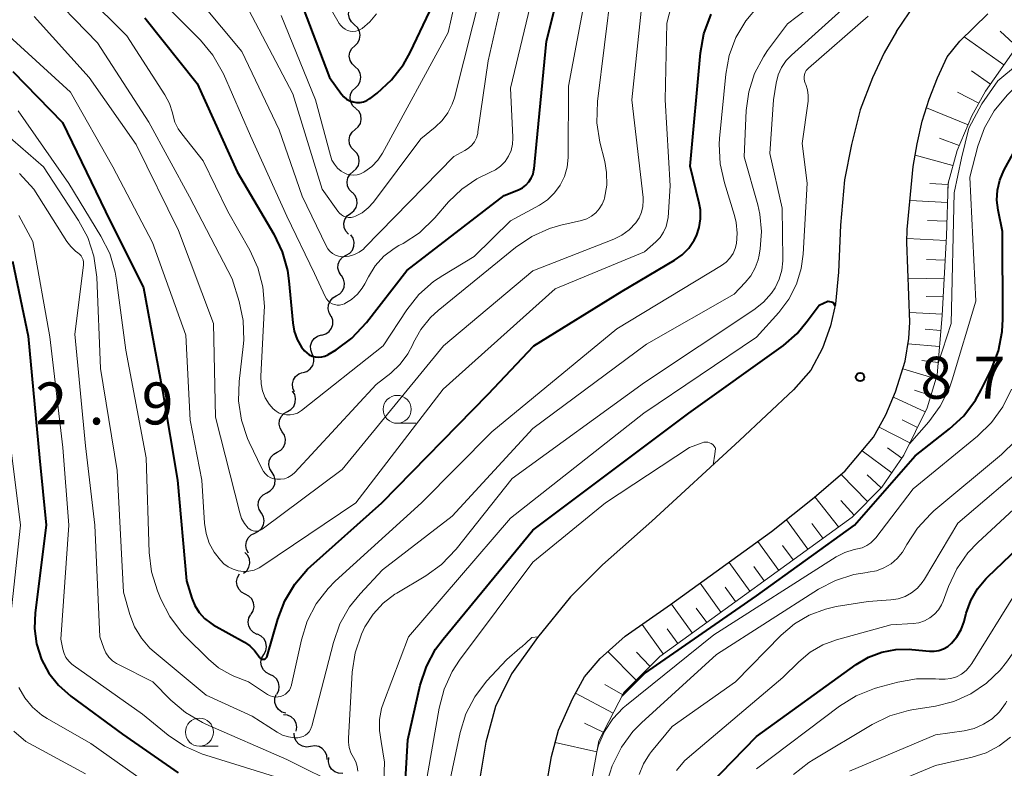
# Model space of a CAD drawing. Units: metres. Extents: x -66537 to -66000, y 16040 to 16500.
# Drawn here: x -66181 to -66093, y 16329 to 16396 of the extents above; entities that cross this region are included whole.
import ezdxf

# ---------------------------------------------------------------- set-up
doc = ezdxf.new("R2010")
doc.units = ezdxf.units.M
for name, color, linetype, lineweight in [('210100_道路縁(街区線)', 7, 'Continuous', 30), ('510200_細流', 7, 'Continuous', 30), ('610111_人工斜面(上)', 7, 'Continuous', 30), ('610199_人工斜面(ヒゲ)', 7, 'Continuous', 30), ('633100_広葉樹林', 7, 'Continuous', 13), ('710100_等高線(計曲線)', 7, 'Continuous', 40), ('710200_等高線(主曲線)', 7, 'Continuous', 13), ('731200_図化機測定による標高点', 7, 'Continuous', 40)]:
    doc.layers.add(name, color=color, linetype=linetype, lineweight=lineweight)
doc.styles.add('Style-WORKING', font='MS Gothic.ttf')

msp = doc.modelspace()

# ---------------------------------------------------------------- linework, layer by layer
at = {"layer": '210100_道路縁(街区線)', "linetype": 'Continuous', "lineweight": 30, "flags": 128}
for points in [[(-66102.49, 16395.11), (-66100.79, 16397.6)], [(-66097.96, 16392.84), (-66096.83, 16394.23), (-66094.31, 16396.68)], [(-66102.49, 16395.11), (-66103.57, 16393.2), (-66104.61, 16390.97), (-66105.72, 16388.09), (-66106.51, 16385), (-66107.13, 16381.84), (-66107.5, 16377.78), (-66107.65, 16373.59), (-66107.93, 16370.78), (-66108.39, 16368.8), (-66109.1, 16366.8), (-66110.13, 16364.83), (-66111.68, 16363.09), (-66116.51, 16358.56), (-66124.36, 16351.34), (-66128.75, 16347.45), (-66131.61, 16344.58), (-66134.56, 16340.95), (-66136.91, 16337.71), (-66137.83, 16335.83), (-66138.34, 16334.78), (-66139.18, 16331.61), (-66139.77, 16328.22)], [(-66133.83, 16327.41), (-66133.32, 16330.32), (-66132.69, 16332.67), (-66131.46, 16335.48), (-66130.36, 16337.43), (-66128.98, 16339.09), (-66126.75, 16341.06), (-66122.67, 16343.89), (-66113.65, 16350.42), (-66109.84, 16353.46), (-66107.06, 16355.85), (-66104.53, 16358.86), (-66103.44, 16360.84), (-66102.56, 16362.9), (-66101.71, 16365.65), (-66101.39, 16367.66), (-66101.3, 16369.14), (-66101.55, 16376.26), (-66101.51, 16377.4), (-66100.98, 16383.04), (-66100.64, 16385.07), (-66100.17, 16387.08), (-66099.56, 16389.05), (-66098.82, 16390.97), (-66097.96, 16392.84)]]:
    msp.add_lwpolyline(points, dxfattribs=at)
at = {"layer": '510200_細流', "linetype": 'Continuous', "lineweight": 30, "flags": 128}
for points in [[(-66150.945, 16395.701), (-66151.217, 16395.948), (-66151.394, 16396.269), (-66151.46, 16396.631), (-66151.406, 16396.994), (-66151.239, 16397.321), (-66150.975, 16397.576)], [(-66150.915, 16393.827), (-66150.651, 16394.082), (-66150.484, 16394.409), (-66150.43, 16394.772), (-66150.496, 16395.134), (-66150.673, 16395.455), (-66150.945, 16395.701)], [(-66150.883, 16391.952), (-66151.156, 16392.198), (-66151.333, 16392.519), (-66151.399, 16392.881), (-66151.346, 16393.244), (-66151.179, 16393.571), (-66150.916, 16393.827)], [(-66150.851, 16390.077), (-66150.587, 16390.333), (-66150.421, 16390.66), (-66150.367, 16391.023), (-66150.433, 16391.385), (-66150.611, 16391.706), (-66150.883, 16391.952)], [(-66150.818, 16388.203), (-66151.091, 16388.449), (-66151.268, 16388.77), (-66151.335, 16389.132), (-66151.281, 16389.495), (-66151.114, 16389.822), (-66150.851, 16390.077)], [(-66150.877, 16386.329), (-66150.597, 16386.567), (-66150.41, 16386.882), (-66150.332, 16387.241), (-66150.375, 16387.607), (-66150.531, 16387.939), (-66150.787, 16388.202)], [(-66150.967, 16384.456), (-66151.222, 16384.72), (-66151.379, 16385.052), (-66151.421, 16385.417), (-66151.344, 16385.776), (-66151.156, 16386.091), (-66150.877, 16386.329)], [(-66151.056, 16382.584), (-66150.777, 16382.821), (-66150.589, 16383.137), (-66150.512, 16383.496), (-66150.555, 16383.861), (-66150.711, 16384.193), (-66150.967, 16384.456)], [(-66151.146, 16380.711), (-66151.402, 16380.974), (-66151.558, 16381.306), (-66151.601, 16381.672), (-66151.524, 16382.03), (-66151.336, 16382.346), (-66151.056, 16382.584)], [(-66151.294, 16378.842), (-66151.003, 16379.066), (-66150.8, 16379.372), (-66150.705, 16379.726), (-66150.73, 16380.093), (-66150.869, 16380.432), (-66151.112, 16380.708)], [(-66151.476, 16376.976), (-66151.719, 16377.252), (-66151.858, 16377.591), (-66151.883, 16377.958), (-66151.788, 16378.313), (-66151.585, 16378.618), (-66151.294, 16378.842)], [(-66151.684, 16375.114), (-66151.365, 16375.296), (-66151.123, 16375.572), (-66150.981, 16375.91), (-66150.955, 16376.277), (-66151.048, 16376.632), (-66151.25, 16376.938)], [(-66152.118, 16373.29), (-66152.321, 16373.596), (-66152.413, 16373.951), (-66152.387, 16374.318), (-66152.245, 16374.656), (-66152.003, 16374.932), (-66151.684, 16375.114)], [(-66152.56, 16371.468), (-66152.24, 16371.647), (-66151.995, 16371.92), (-66151.85, 16372.257), (-66151.821, 16372.624), (-66151.91, 16372.98), (-66152.11, 16373.288)], [(-66153.011, 16369.648), (-66153.211, 16369.956), (-66153.3, 16370.312), (-66153.271, 16370.678), (-66153.126, 16371.015), (-66152.881, 16371.289), (-66152.56, 16371.468)], [(-66153.86, 16367.979), (-66153.506, 16368.077), (-66153.204, 16368.285), (-66152.983, 16368.578), (-66152.869, 16368.928), (-66152.871, 16369.295), (-66152.993, 16369.641)], [(-66154.714, 16366.309), (-66154.845, 16366.652), (-66154.858, 16367.019), (-66154.753, 16367.372), (-66154.541, 16367.671), (-66154.245, 16367.887), (-66153.894, 16367.996)], [(-66155.533, 16364.623), (-66155.183, 16364.732), (-66154.886, 16364.948), (-66154.674, 16365.247), (-66154.569, 16365.6), (-66154.582, 16365.966), (-66154.714, 16366.309)], [(-66156.295, 16362.911), (-66156.446, 16363.245), (-66156.481, 16363.61), (-66156.397, 16363.969), (-66156.203, 16364.28), (-66155.92, 16364.513), (-66155.576, 16364.642)], [(-66156.939, 16361.154), (-66156.618, 16361.333), (-66156.373, 16361.605), (-66156.227, 16361.942), (-66156.197, 16362.309), (-66156.285, 16362.665), (-66156.484, 16362.973)], [(-66157.394, 16359.335), (-66157.593, 16359.644), (-66157.681, 16360), (-66157.651, 16360.366), (-66157.505, 16360.703), (-66157.26, 16360.976), (-66156.939, 16361.154)], [(-66157.848, 16357.516), (-66157.528, 16357.695), (-66157.282, 16357.967), (-66157.136, 16358.304), (-66157.106, 16358.671), (-66157.195, 16359.027), (-66157.394, 16359.335)], [(-66158.31, 16355.699), (-66158.506, 16356.01), (-66158.59, 16356.367), (-66158.557, 16356.733), (-66158.407, 16357.068), (-66158.159, 16357.338), (-66157.836, 16357.513)], [(-66158.785, 16353.885), (-66158.462, 16354.06), (-66158.214, 16354.33), (-66158.064, 16354.665), (-66158.03, 16355.031), (-66158.115, 16355.388), (-66158.31, 16355.699)], [(-66159.26, 16352.071), (-66159.455, 16352.382), (-66159.54, 16352.739), (-66159.506, 16353.105), (-66159.356, 16353.44), (-66159.108, 16353.71), (-66158.785, 16353.885)], [(-66159.839, 16350.288), (-66159.506, 16350.444), (-66159.243, 16350.699), (-66159.074, 16351.024), (-66159.019, 16351.388), (-66159.082, 16351.75), (-66159.26, 16352.071)], [(-66160.4, 16348.499), (-66160.582, 16348.818), (-66160.65, 16349.178), (-66160.601, 16349.543), (-66160.436, 16349.871), (-66160.176, 16350.129), (-66159.846, 16350.29)], [(-66160.849, 16346.688), (-66160.565, 16346.921), (-66160.373, 16347.234), (-66160.29, 16347.591), (-66160.327, 16347.957), (-66160.478, 16348.292), (-66160.729, 16348.559)], [(-66160.698, 16344.828), (-66161.025, 16344.996), (-66161.28, 16345.259), (-66161.438, 16345.592), (-66161.48, 16345.956), (-66161.405, 16346.315), (-66161.217, 16346.63)], [(-66160.179, 16343.027), (-66159.991, 16343.342), (-66159.915, 16343.701), (-66159.958, 16344.065), (-66160.116, 16344.398), (-66160.371, 16344.661), (-66160.698, 16344.828)], [(-66159.623, 16341.236), (-66159.955, 16341.393), (-66160.218, 16341.649), (-66160.386, 16341.976), (-66160.44, 16342.339), (-66160.375, 16342.7), (-66160.197, 16343.021)], [(-66159.052, 16339.45), (-66158.872, 16339.77), (-66158.804, 16340.13), (-66158.855, 16340.494), (-66159.021, 16340.822), (-66159.282, 16341.08), (-66159.613, 16341.239)], [(-66158.492, 16337.661), (-66158.823, 16337.82), (-66159.084, 16338.078), (-66159.249, 16338.407), (-66159.3, 16338.77), (-66159.233, 16339.131), (-66159.052, 16339.45)], [(-66157.873, 16335.891), (-66157.708, 16336.219), (-66157.659, 16336.583), (-66157.727, 16336.943), (-66157.909, 16337.263), (-66158.182, 16337.508), (-66158.52, 16337.651)], [(-66157.083, 16334.194), (-66157.436, 16334.297), (-66157.735, 16334.51), (-66157.951, 16334.807), (-66158.06, 16335.157), (-66158.052, 16335.524), (-66157.926, 16335.869)], [(-66156.147, 16332.572), (-66156.087, 16332.934), (-66156.148, 16333.296), (-66156.321, 16333.62), (-66156.589, 16333.871), (-66156.923, 16334.024), (-66157.288, 16334.06)], [(-66154.857, 16331.222), (-66155.221, 16331.17), (-66155.581, 16331.238), (-66155.902, 16331.418), (-66156.147, 16331.691), (-66156.293, 16332.028), (-66156.321, 16332.394)], [(-66153.394, 16330.05), (-66153.422, 16330.416), (-66153.568, 16330.753), (-66153.813, 16331.026), (-66154.134, 16331.206), (-66154.494, 16331.274), (-66154.857, 16331.222)], [(-66151.99, 16328.815), (-66152.357, 16328.827), (-66152.7, 16328.956), (-66152.985, 16329.189), (-66153.179, 16329.5), (-66153.264, 16329.857), (-66153.229, 16330.222)]]:
    msp.add_lwpolyline(points, dxfattribs=at)
at = {"layer": '610111_人工斜面(上)', "linetype": 'Continuous', "lineweight": 13, "flags": 128}
for points in [[(-66000, 16362.69), (-66006.87, 16365.52), (-66017.6, 16369.25), (-66023.96, 16376.47), (-66028.02, 16383.39), (-66033.42, 16392.19), (-66040.76, 16405.06), (-66042.53, 16409.56), (-66044.09, 16412.23), (-66047.33, 16416.18), (-66050.22, 16417.61), (-66052.43, 16418.14), (-66056.59, 16417.25), (-66059.56, 16416.17), (-66063.38, 16412.09), (-66078.76, 16400.97), (-66087.93, 16396.7), (-66091.98, 16393.38), (-66094.51, 16389.77)], [(-66094.51, 16389.77), (-66095.74, 16387.56), (-66097.06, 16384.46), (-66097.87, 16381.56), (-66098.01, 16376.84), (-66098.39, 16369.73), (-66098.84, 16364.41), (-66099.74, 16361.46), (-66101.82, 16357.25), (-66103.78, 16354.38), (-66106.43, 16351.72), (-66123.65, 16339.25), (-66126.85, 16336.03), (-66129.1, 16331.73), (-66129.85, 16327.64), (-66130.08, 16322.78), (-66130.01, 16316.59), (-66130.16, 16312.42), (-66130.84, 16309.61), (-66133.66, 16306.33)]]:
    msp.add_lwpolyline(points, dxfattribs=at)
at = {"layer": '610199_人工斜面(ヒゲ)', "linetype": 'Continuous', "lineweight": 13, "flags": 128}
for points in [[(-66092.87, 16392.11), (-66096.43, 16394.62)], [(-66091.62, 16393.68), (-66093.21, 16395.12)], [(-66094.07, 16390.4), (-66095.76, 16391.58)], [(-66095.12, 16388.68), (-66097.02, 16389.69)], [(-66096.08, 16386.75), (-66099.8, 16388.27)], [(-66096.87, 16384.91), (-66098.62, 16385.56)], [(-66097.43, 16383.13), (-66100.81, 16384.06)], [(-66097.88, 16381.44), (-66099.5, 16381.52)], [(-66097.93, 16379.82), (-66101.26, 16380)], [(-66097.98, 16378.15), (-66099.7, 16378.22)], [(-66098.04, 16376.42), (-66101.53, 16376.6)], [(-66098.13, 16374.67), (-66099.81, 16374.73)], [(-66098.22, 16372.99), (-66101.44, 16373.05)], [(-66098.3, 16371.38), (-66099.84, 16371.41)], [(-66098.38, 16369.84), (-66101.33, 16369.98)], [(-66098.5, 16368.37), (-66099.92, 16368.49)], [(-66098.62, 16366.96), (-66101.46, 16367.2)], [(-66098.74, 16365.53), (-66100.21, 16365.69)], [(-66098.94, 16364.07), (-66101.92, 16364.96)], [(-66099.4, 16362.59), (-66100.88, 16363.06)], [(-66099.91, 16361.12), (-66102.76, 16362.42)], [(-66100.6, 16359.72), (-66101.98, 16360.39)], [(-66101.28, 16358.35), (-66104.04, 16359.75)], [(-66102.89, 16355.68), (-66105.55, 16357.64)], [(-66102, 16356.98), (-66103.29, 16357.89)], [(-66105.06, 16353.1), (-66107.43, 16355.53)], [(-66103.84, 16354.32), (-66105.1, 16355.5)], [(-66107.66, 16350.83), (-66109.78, 16353.52)], [(-66106.26, 16351.89), (-66107.47, 16353.18)], [(-66110.4, 16348.84), (-66112.32, 16351.48)], [(-66109.05, 16349.82), (-66110.06, 16351.15)], [(-66113.01, 16346.95), (-66114.88, 16349.53)], [(-66111.72, 16347.89), (-66112.66, 16349.18)], [(-66115.59, 16345.09), (-66117.45, 16347.67)], [(-66114.3, 16346.02), (-66115.23, 16347.31)], [(-66118.17, 16343.22), (-66120.02, 16345.8)], [(-66116.88, 16344.16), (-66117.81, 16345.44)], [(-66120.74, 16341.36), (-66122.6, 16343.94)], [(-66119.45, 16342.29), (-66120.38, 16343.58)], [(-66123.33, 16339.49), (-66125.23, 16342.12)], [(-66122.03, 16340.43), (-66122.97, 16341.73)], [(-66125.74, 16337.14), (-66128.29, 16339.7)], [(-66124.52, 16338.38), (-66125.72, 16339.64)], [(-66126.96, 16335.82), (-66128.56, 16336.75)], [(-66127.82, 16334.18), (-66131.18, 16335.97)], [(-66128.7, 16332.49), (-66130.38, 16333.3)], [(-66129.28, 16330.74), (-66132.99, 16331.56)]]:
    msp.add_lwpolyline(points, dxfattribs=at)
at = {"layer": '633100_広葉樹林', "linetype": 'Continuous', "lineweight": 13}
for p, q in [((-66147.12, 16360.09), (-66145.453, 16360.09)), ((-66164.8, 16331.25), (-66163.133, 16331.25))]:
    msp.add_line(p, q, dxfattribs=at)
for centre in [(-66147.12, 16361.34), (-66164.8, 16332.5)]:
    msp.add_circle(centre, 1.25, dxfattribs=at)
at = {"layer": '710100_等高線(計曲線)', "linetype": 'Continuous', "lineweight": 40, "flags": 128}
for points, elevation in [([(-66135.92, 16381.14), (-66135.61, 16381.38), (-66135.34, 16381.66), (-66135.13, 16381.99), (-66134.97, 16382.35), (-66134.89, 16382.74), (-66134.87, 16382.84), (-66134.67, 16385), (-66133.78, 16394.22), (-66132.07, 16401)], 850), ([(-66156.43, 16399.57), (-66153.18, 16391), (-66152.09, 16389.5), (-66151.88, 16389.26), (-66151.64, 16389.06), (-66151.36, 16388.91), (-66151.06, 16388.81), (-66150.75, 16388.76), (-66150.44, 16388.76), (-66150.13, 16388.82), (-66149.83, 16388.93), (-66149.56, 16389.1), (-66149.53, 16389.12), (-66148.91, 16389.6), (-66147.62, 16390.78), (-66146.56, 16392.16), (-66145.96, 16393.23), (-66144.2, 16396.92)], 840), ([(-66093.5, 16380.02), (-66093.45, 16380.93), (-66093.25, 16381.82), (-66092.87, 16382.69), (-66089.43, 16389), (-66082.39, 16395.61), (-66073.23, 16399.57)], 880), ([(-66169.69, 16396.31), (-66165, 16390.46), (-66161.43, 16382.57), (-66158.14, 16376.98), (-66157.39, 16375.41), (-66156.92, 16373.73), (-66156.8, 16372.81), (-66156.46, 16369.08), (-66156.32, 16368.31), (-66156.05, 16367.57), (-66155.66, 16366.89), (-66155.42, 16366.58), (-66155.21, 16366.38), (-66154.98, 16366.21), (-66154.71, 16366.09), (-66154.44, 16366.02), (-66154.15, 16365.99), (-66153.86, 16366.02), (-66153.58, 16366.09), (-66153.32, 16366.22), (-66153.29, 16366.23), (-66152.58, 16366.67), (-66151.17, 16367.7), (-66149.87, 16369.09), (-66146.27, 16373.73), (-66137.55, 16380.45), (-66136.27, 16380.96), (-66135.92, 16381.14)], 850), ([(-66155.14, 16347.05), (-66154.84, 16347.32), (-66148.48, 16353), (-66139, 16362.69), (-66134.9, 16367), (-66127, 16371.9), (-66122.33, 16374.66), (-66121.64, 16375.15), (-66121.05, 16375.75), (-66120.57, 16376.44), (-66120.37, 16376.85), (-66120.11, 16377.59), (-66119.99, 16378.36), (-66120, 16379.15), (-66120.11, 16379.76), (-66120.93, 16383.07), (-66120.01, 16393.19), (-66119.7, 16394.9), (-66119.05, 16396.64)], 860), ([(-66181.49, 16391.51), (-66177.04, 16386.96), (-66173.19, 16379), (-66169.81, 16372.19), (-66168.09, 16363), (-66166.76, 16355), (-66165.97, 16346.03), (-66165.49, 16344.46), (-66165.22, 16343.8), (-66164.83, 16343.19), (-66164.35, 16342.66), (-66163.79, 16342.23), (-66163.57, 16342.09), (-66160.78, 16340.54), (-66160.29, 16340.21), (-66159.87, 16339.8), (-66159.53, 16339.33), (-66159.47, 16339.22), (-66159.43, 16339.16), (-66159.38, 16339.11), (-66159.32, 16339.07), (-66159.26, 16339.04), (-66159.19, 16339.02), (-66159.13, 16339.01), (-66159.06, 16339.01), (-66158.99, 16339.03), (-66158.93, 16339.06), (-66158.87, 16339.1), (-66158.82, 16339.15), (-66158.78, 16339.2), (-66158.75, 16339.26), (-66158.73, 16339.3), (-66157.79, 16342.6), (-66157.17, 16344.23), (-66156.28, 16345.73), (-66155.14, 16347.05)], 860), ([(-66127.01, 16335.73), (-66125, 16337.75), (-66115, 16344.67), (-66106.24, 16351), (-66100.82, 16357.18), (-66097.73, 16359.59), (-66096.46, 16360.77), (-66095.41, 16362.16), (-66094.91, 16363.07), (-66093.98, 16364.94), (-66093.36, 16366.57), (-66093.02, 16368.28), (-66092.96, 16369.4), (-66093, 16377.24), (-66093.39, 16379.12), (-66093.5, 16380.02)], 880), ([(-66181.52, 16374.58), (-66180.11, 16367.89), (-66179.11, 16357), (-66178.51, 16351), (-66179.5, 16343.16), (-66179.55, 16341.76), (-66179.36, 16340.38), (-66178.91, 16339), (-66178.26, 16337.78), (-66177.41, 16336.69), (-66176.3, 16335.72), (-66171.67, 16332.33), (-66166.71, 16328.86)], 870), ([(-66146.7, 16322.6), (-66146.18, 16331.82), (-66145.05, 16336.71), (-66144.51, 16338.36), (-66143.69, 16339.9), (-66143.02, 16340.82), (-66135, 16350.54), (-66121.05, 16361), (-66112.59, 16367.04), (-66111.36, 16368.1), (-66110.46, 16369.23), (-66109.39, 16370.64), (-66108.62, 16371.01), (-66108.18, 16370.9), (-66107.97, 16370.59)], 870), ([(-66096.7, 16341.67), (-66096.44, 16342.39), (-66096.24, 16343.13), (-66095.84, 16344.26), (-66095.25, 16345.29), (-66094.48, 16346.21), (-66094.35, 16346.34), (-66084.62, 16355.65)], 890), ([(-66119.26, 16327.74), (-66115, 16332.11), (-66106.08, 16338.54), (-66104.98, 16339.2), (-66103.8, 16339.65), (-66102.55, 16339.89), (-66101.28, 16339.9), (-66101.11, 16339.89), (-66099.53, 16339.74), (-66099.1, 16339.73), (-66098.68, 16339.8), (-66098.27, 16339.95), (-66097.9, 16340.16), (-66097.55, 16340.45), (-66097.07, 16341.02), (-66096.7, 16341.67)], 890)]:
    msp.add_lwpolyline(points, dxfattribs=dict(at, elevation=elevation))
at = {"layer": '710200_等高線(主曲線)', "linetype": 'Continuous', "lineweight": 13, "flags": 128}
for points, elevation in [([(-66115.11, 16373.97), (-66114.85, 16374.71), (-66114.77, 16375.1), (-66114.67, 16375.67), (-66114.55, 16377.23), (-66114.7, 16378.79), (-66114.89, 16379.6), (-66116.11, 16383.89), (-66115.91, 16388.03), (-66115.69, 16389.71), (-66115.17, 16391.33), (-66114.38, 16392.84), (-66114, 16393.39), (-66112.23, 16395.77), (-66101, 16404.34)], 864), ([(-66166.31, 16399.69), (-66161, 16393.3), (-66157.68, 16386.32), (-66155.61, 16380.39), (-66153.48, 16375.94), (-66153.33, 16375.68), (-66153.13, 16375.46), (-66152.9, 16375.27), (-66152.64, 16375.12), (-66152.36, 16375.02), (-66152.07, 16374.97), (-66151.89, 16374.97), (-66151.41, 16375.02), (-66150.95, 16375.16), (-66150.52, 16375.38), (-66150.14, 16375.66), (-66150, 16375.8), (-66142.06, 16383.94), (-66141.06, 16384.47), (-66140.73, 16384.68), (-66140.45, 16384.94), (-66140.21, 16385.25), (-66140.04, 16385.6), (-66139.92, 16385.97), (-66139.9, 16386.13), (-66139, 16392.49), (-66136.6, 16403)], 846), ([(-66160.85, 16346.85), (-66160.37, 16346.87), (-66159.9, 16346.98), (-66159.46, 16347.17), (-66159.21, 16347.32), (-66150.82, 16353), (-66143, 16363.14), (-66133, 16372.12), (-66125, 16375.42), (-66124, 16376.29), (-66123.61, 16376.7), (-66123.3, 16377.16), (-66123.07, 16377.67), (-66122.94, 16378.21), (-66122.9, 16378.49), (-66122.7, 16381.3), (-66123.16, 16389), (-66123, 16395.85), (-66121.43, 16401.94)], 858), ([(-66157.48, 16396.52), (-66154.41, 16389), (-66153.09, 16384.01), (-66152.95, 16383.61), (-66152.73, 16383.23), (-66152.46, 16382.9), (-66152.13, 16382.63), (-66151.91, 16382.49), (-66151.63, 16382.36), (-66151.32, 16382.29), (-66151.01, 16382.26), (-66150.7, 16382.3), (-66150.4, 16382.38), (-66150.11, 16382.53), (-66150, 16382.59), (-66149.39, 16383.04), (-66148.86, 16383.59), (-66148.44, 16384.23), (-66142.57, 16395), (-66141.21, 16401)], 842), ([(-66150.63, 16329), (-66150.69, 16329.43), (-66150.83, 16329.85), (-66151.03, 16330.23), (-66151.26, 16330.66), (-66151.41, 16331.12), (-66151.48, 16331.59), (-66151.48, 16331.92), (-66151.13, 16337.87), (-66150.87, 16339.59), (-66150.32, 16341.24), (-66150, 16341.92), (-66149.28, 16343.04), (-66148.38, 16344.02), (-66147.32, 16344.82), (-66147.15, 16344.92), (-66144.57, 16346.46), (-66143.16, 16347.48), (-66141.86, 16348.84), (-66136.85, 16355.15), (-66125, 16363.73), (-66115.22, 16370.23), (-66114.37, 16370.91), (-66113.65, 16371.72), (-66113.33, 16372.19), (-66112.96, 16372.96), (-66112.72, 16373.77), (-66112.63, 16374.61), (-66112.63, 16374.78), (-66112.7, 16379.3), (-66113.79, 16384.21), (-66113.49, 16389), (-66113.24, 16390.49), (-66113.06, 16391.21), (-66112.75, 16391.89), (-66112.33, 16392.51), (-66111.88, 16392.98), (-66103.14, 16400.86)], 866), ([(-66138.83, 16382.49), (-66138.33, 16382.74), (-66137.87, 16383.07), (-66137.48, 16383.48), (-66137.17, 16383.95), (-66136.94, 16384.47), (-66136.81, 16385.02), (-66136.78, 16385.58), (-66136.78, 16385.66), (-66137, 16390.03), (-66134.38, 16401)], 848), ([(-66101.32, 16358.26), (-66099.59, 16360.21), (-66098.56, 16361.62), (-66097.78, 16363.18), (-66097.51, 16363.97), (-66095.4, 16371), (-66095.92, 16382.08), (-66095.2, 16384.84), (-66094.62, 16386.49), (-66093.76, 16388), (-66092.59, 16389.41), (-66090.35, 16391.65), (-66083, 16396.74), (-66072.76, 16401.24)], 878), ([(-66098.75, 16365.42), (-66097.58, 16369), (-66097.32, 16380.68), (-66096.68, 16383.79), (-66096.01, 16386.46), (-66094.84, 16388.63), (-66093.41, 16390.7), (-66089.71, 16393.76), (-66085, 16397.28), (-66074.45, 16401.55)], 876), ([(-66155.75, 16361.18), (-66155.66, 16361.24), (-66148.37, 16367), (-66146.25, 16370.23), (-66145.17, 16371.6), (-66143.87, 16372.76), (-66143.05, 16373.31), (-66140.23, 16375), (-66137, 16378.18), (-66134.41, 16379.59), (-66133.69, 16380.07), (-66133.06, 16380.67), (-66132.55, 16381.37), (-66132.16, 16382.15), (-66131.92, 16382.98), (-66131.82, 16383.84), (-66131.82, 16383.95), (-66131.8, 16390.2), (-66129.96, 16400.04)], 852), ([(-66179, 16399.35), (-66173.91, 16394.09), (-66169.33, 16387), (-66165.68, 16380.32), (-66161.86, 16373), (-66161.25, 16370.98), (-66160.9, 16369.27), (-66160.84, 16367.53), (-66160.89, 16366.95), (-66161.25, 16363.84), (-66161.3, 16362.1), (-66161.05, 16360.38), (-66160.5, 16358.72), (-66160.35, 16358.41), (-66159.23, 16356.04), (-66159.08, 16355.79), (-66158.89, 16355.57), (-66158.67, 16355.38), (-66158.41, 16355.23), (-66158.14, 16355.14), (-66157.87, 16355.09), (-66157.54, 16355.09), (-66157.2, 16355.14), (-66156.89, 16355.26), (-66156.6, 16355.42), (-66156.34, 16355.64), (-66156.28, 16355.7), (-66149, 16363.55), (-66147.7, 16364.58), (-66146.85, 16365.37), (-66146.16, 16366.3)], 854), ([(-66160.39, 16397), (-66156.46, 16389.54), (-66153.82, 16381), (-66152.43, 16379.04), (-66152.28, 16378.86), (-66152.1, 16378.72), (-66151.91, 16378.61), (-66151.69, 16378.53), (-66151.47, 16378.49), (-66151.24, 16378.49), (-66151.01, 16378.53), (-66150.85, 16378.59), (-66150.25, 16378.91), (-66149.71, 16379.33), (-66149.25, 16379.84), (-66145, 16385.51), (-66143.71, 16386.54), (-66143.09, 16387.14), (-66142.58, 16387.84), (-66142.2, 16388.61), (-66142.01, 16389.18), (-66139.51, 16399)], 844), ([(-66154.13, 16399), (-66152.3, 16395.82), (-66152.16, 16395.62), (-66151.98, 16395.44), (-66151.78, 16395.3), (-66151.56, 16395.2), (-66151.32, 16395.13), (-66151.08, 16395.11), (-66150.83, 16395.13), (-66150.6, 16395.2), (-66150.37, 16395.3), (-66150.26, 16395.37), (-66149.56, 16395.96), (-66148.98, 16396.67)], 838), ([(-66146.16, 16366.3), (-66145.73, 16367.12), (-66145.65, 16367.3), (-66145, 16368.48), (-66144.15, 16369.53), (-66143.45, 16370.17), (-66136.53, 16375.8), (-66135.09, 16376.78), (-66133.5, 16377.49), (-66132.48, 16377.79), (-66130.63, 16378.21), (-66130.17, 16378.36), (-66129.75, 16378.59), (-66129.37, 16378.89), (-66129.05, 16379.25), (-66128.79, 16379.66), (-66128.61, 16380.1), (-66128.58, 16380.22), (-66128.39, 16381.36), (-66128.4, 16382.51), (-66128.56, 16383.47), (-66128.99, 16385.2), (-66129.26, 16386.93), (-66129.21, 16388.84), (-66127.95, 16399)], 854), ([(-66125.16, 16379.47), (-66125.13, 16380.01), (-66125.14, 16380.27), (-66126.15, 16389), (-66125, 16399.77)], 856), ([(-66175, 16398.41), (-66171.28, 16394.72), (-66167.9, 16389.45), (-66167.49, 16388.67), (-66167.22, 16387.83), (-66167.18, 16387.67), (-66167, 16387.01), (-66166.7, 16386.39), (-66166.38, 16385.94), (-66164.46, 16383.54), (-66162.26, 16379), (-66160.3, 16375.55), (-66159.57, 16373.97), (-66159.13, 16372.28), (-66158.99, 16370.54), (-66159.01, 16370.07), (-66159.32, 16364.29), (-66159.29, 16363.63), (-66159.16, 16362.98), (-66158.91, 16362.36), (-66158.56, 16361.8), (-66158.2, 16361.39), (-66157.95, 16361.18), (-66157.66, 16361.01), (-66157.34, 16360.9), (-66157.02, 16360.84), (-66156.68, 16360.84), (-66156.35, 16360.9), (-66156.04, 16361.01), (-66155.75, 16361.18)], 852), ([(-66169.17, 16398.83), (-66164.7, 16394.31), (-66163.59, 16392.97), (-66162.66, 16391.31), (-66160.22, 16385.78), (-66157, 16378.61), (-66154.51, 16373.49), (-66153.55, 16371.41), (-66153.44, 16371.21), (-66153.3, 16371.04), (-66153.13, 16370.89), (-66152.93, 16370.78), (-66152.72, 16370.7), (-66152.5, 16370.66), (-66152.28, 16370.66), (-66152.05, 16370.7), (-66151.84, 16370.78), (-66151.81, 16370.79), (-66151.21, 16371.16), (-66150.68, 16371.62), (-66150.24, 16372.17), (-66150.01, 16372.56), (-66149.69, 16373.19), (-66149.08, 16374.16), (-66148.3, 16375.01), (-66147.4, 16375.71), (-66146.96, 16375.97), (-66146.58, 16376.17), (-66145.13, 16377.12), (-66143.75, 16378.45), (-66142.52, 16379.87), (-66141.35, 16381.01), (-66139.99, 16381.94), (-66138.83, 16382.49)], 848), ([(-66118.11, 16374.2), (-66117.71, 16374.49), (-66117.37, 16374.85), (-66117.09, 16375.26), (-66116.89, 16375.71), (-66116.78, 16376.15), (-66116.71, 16377.09), (-66116.8, 16378.03), (-66116.96, 16378.67), (-66117.87, 16381.58), (-66118.25, 16383.28), (-66118.33, 16385.02), (-66118.29, 16385.54), (-66117.74, 16391.27), (-66117.43, 16392.96), (-66116.83, 16394.57), (-66115.96, 16396.05), (-66114.84, 16397.36)], 862), ([(-66185.65, 16396.64), (-66182.18, 16395), (-66176.32, 16389.68), (-66172.53, 16383), (-66169, 16376.25), (-66166.03, 16367.97), (-66165.62, 16360.38), (-66164.57, 16355), (-66164.35, 16351.16), (-66164.21, 16350.25), (-66163.92, 16349.38), (-66163.49, 16348.58), (-66162.92, 16347.86), (-66162.61, 16347.55), (-66162.22, 16347.27), (-66161.79, 16347.05), (-66161.33, 16346.91), (-66160.85, 16346.85)], 858), ([(-66179.57, 16396.43), (-66174.67, 16391), (-66170.46, 16385), (-66166.67, 16377.33), (-66163.53, 16369), (-66163.37, 16360.63), (-66161.2, 16352.09), (-66161.03, 16351.6), (-66160.78, 16351.15), (-66160.43, 16350.72), (-66160.3, 16350.62), (-66160.16, 16350.54), (-66160, 16350.48), (-66159.84, 16350.45), (-66159.68, 16350.45), (-66159.52, 16350.48), (-66159.36, 16350.54), (-66159.22, 16350.62), (-66159.2, 16350.63), (-66152.05, 16355.95), (-66142.97, 16367), (-66135, 16373.7), (-66127.76, 16376.54), (-66127.03, 16376.9), (-66126.37, 16377.38), (-66125.79, 16378), (-66125.49, 16378.45), (-66125.28, 16378.95), (-66125.16, 16379.47)], 856), ([(-66148.55, 16331.66), (-66148.71, 16332.65), (-66148.7, 16333.64), (-66148.52, 16334.62), (-66148.35, 16335.12), (-66146.11, 16341), (-66137, 16351.62), (-66125.06, 16361), (-66115, 16367.78), (-66113, 16370), (-66112.11, 16371.19), (-66111.43, 16372.51), (-66111, 16373.93), (-66110.83, 16375.21), (-66110.46, 16381.54), (-66110.91, 16385.09), (-66110.39, 16388.88), (-66110.37, 16389.38), (-66110.43, 16389.88), (-66110.58, 16390.36), (-66110.64, 16390.49), (-66110.71, 16390.67), (-66110.74, 16390.87), (-66110.74, 16391.06), (-66110.71, 16391.26), (-66110.64, 16391.44), (-66110.54, 16391.61), (-66110.42, 16391.76), (-66110.36, 16391.82), (-66105, 16396.46)], 868), ([(-66184.24, 16387.76), (-66178.73, 16383), (-66175.6, 16378.22), (-66174.78, 16376.69), (-66174.23, 16375.03), (-66173.98, 16373.15), (-66173.65, 16365), (-66172.14, 16355.86), (-66171.58, 16345), (-66171.01, 16343), (-66170.6, 16341.91), (-66169.99, 16340.9), (-66169.23, 16340.01), (-66168.85, 16339.67), (-66164.2, 16335.8), (-66160.08, 16333.92), (-66157.84, 16332.49), (-66157.36, 16332.24), (-66156.84, 16332.08), (-66156.3, 16332), (-66156, 16332), (-66155.76, 16332.04), (-66155.54, 16332.11), (-66155.33, 16332.22), (-66155.14, 16332.37), (-66154.98, 16332.54), (-66154.86, 16332.74), (-66154.77, 16332.96), (-66154.75, 16333.02), (-66152.82, 16340.52), (-66152.24, 16342.17), (-66151.38, 16343.68), (-66150.43, 16344.87), (-66148.43, 16347), (-66142.21, 16351.79), (-66135, 16359.63), (-66124.83, 16367.17), (-66117, 16371.64), (-66116, 16372.66), (-66115.5, 16373.28), (-66115.11, 16373.97)], 864), ([(-66181, 16388.01), (-66176.49, 16381.51), (-66173.6, 16376.82), (-66172.82, 16375.26), (-66172.32, 16373.59), (-66172.2, 16372.88), (-66171.38, 16366.62), (-66169.56, 16357), (-66169.29, 16348.56), (-66169.08, 16346.83), (-66168.55, 16345.11), (-66168.25, 16344.38), (-66167.46, 16342.83), (-66166.4, 16341.44), (-66166.06, 16341.08), (-66163.98, 16339.01), (-66163.09, 16338.25), (-66162.07, 16337.67), (-66161.71, 16337.51), (-66160.42, 16337), (-66158.71, 16335.87), (-66158.49, 16335.75), (-66158.26, 16335.67), (-66158.02, 16335.63), (-66157.77, 16335.64), (-66157.54, 16335.69), (-66157.31, 16335.78), (-66157.1, 16335.9), (-66156.92, 16336.07), (-66156.76, 16336.26), (-66156.65, 16336.47), (-66156.57, 16336.7), (-66156.56, 16336.73), (-66155.68, 16340.75), (-66155.16, 16342.41), (-66154.36, 16343.96), (-66153.3, 16345.34), (-66152.65, 16346), (-66144.96, 16353), (-66138.67, 16359.33), (-66127.48, 16368.52), (-66118.11, 16374.2)], 862), ([(-66180.9, 16382.4), (-66179.59, 16381), (-66176.66, 16376.33), (-66176.31, 16375.88), (-66175.89, 16375.48), (-66175.67, 16375.33), (-66175.51, 16375.2), (-66175.38, 16375.05), (-66175.27, 16374.88), (-66175.2, 16374.69), (-66175.16, 16374.5), (-66175.15, 16374.3), (-66175.16, 16374.21), (-66175.94, 16368.06), (-66175, 16358.09), (-66174.15, 16351), (-66173.71, 16341), (-66173.36, 16340), (-66173.16, 16339.58), (-66172.91, 16339.21), (-66172.58, 16338.88), (-66172.21, 16338.62), (-66172.05, 16338.53), (-66168.97, 16337), (-66167.37, 16335.37), (-66166.05, 16334.24), (-66164.54, 16333.35), (-66164.24, 16333.21), (-66157, 16330.04), (-66151.94, 16327.55)], 866), ([(-66097.88, 16381.11), (-66097.84, 16381.66)], 874), ([(-66180.96, 16378.66), (-66179.68, 16376.32), (-66178.17, 16367.83), (-66177, 16357.93), (-66176.49, 16351), (-66177.18, 16340.82), (-66177.01, 16339.91), (-66176.9, 16339.52), (-66176.73, 16339.16), (-66176.49, 16338.84), (-66176.2, 16338.56), (-66176.08, 16338.47), (-66169.9, 16334.1), (-66167.58, 16332.22), (-66166.14, 16331.24), (-66164.54, 16330.54), (-66164.23, 16330.43), (-66157.6, 16328.4)], 868), ([(-66111.69, 16328.7), (-66110.33, 16329.78), (-66109.94, 16330.03), (-66104.65, 16333.19), (-66103.08, 16333.95), (-66101.4, 16334.43), (-66101.11, 16334.48), (-66099, 16334.82), (-66097.36, 16335.23), (-66095.82, 16335.93), (-66094.42, 16336.88), (-66093.2, 16338.05), (-66092.65, 16338.76), (-66088.19, 16345), (-66079, 16355.37), (-66078, 16356.19), (-66077.45, 16356.72), (-66076.99, 16357.35), (-66076.66, 16358.05), (-66076.59, 16358.22), (-66073.62, 16367.19), (-66073.21, 16368.89), (-66073.11, 16370.63), (-66073.12, 16370.9)], 894), ([(-66129.3, 16330.62), (-66129.13, 16331.33), (-66128.59, 16332.57), (-66127.85, 16333.7), (-66126.91, 16334.68), (-66126.63, 16334.92), (-66118.8, 16341.2), (-66107.87, 16348.15), (-66107.09, 16348.55), (-66106.26, 16348.82), (-66105.98, 16348.87), (-66105.55, 16348.98), (-66105.14, 16349.16), (-66104.76, 16349.42), (-66104.44, 16349.73), (-66104.34, 16349.85), (-66101, 16354.23), (-66095.23, 16358.93), (-66093.98, 16360.15), (-66092.96, 16361.56), (-66092.2, 16363.13)], 882), ([(-66181.93, 16360.07), (-66180.8, 16351), (-66181.78, 16341.86)], 872), ([(-66128.31, 16328.19), (-66127.9, 16329.48), (-66127.85, 16329.6), (-66127.07, 16331.15), (-66126.04, 16332.56), (-66125.28, 16333.32), (-66118.56, 16339.44), (-66109.45, 16345.27), (-66107.93, 16346.06), (-66106.3, 16346.58), (-66105.1, 16346.77), (-66105, 16346.78), (-66104.28, 16346.92), (-66103.6, 16347.17), (-66102.96, 16347.55), (-66102.41, 16348.02), (-66101.94, 16348.59), (-66101.69, 16349), (-66101.55, 16349.26), (-66100.61, 16350.73), (-66099.42, 16352), (-66099.13, 16352.26), (-66093.08, 16357.31), (-66091.84, 16358.54)], 884), ([(-66144.64, 16327.34), (-66143.37, 16334.65), (-66142.93, 16336.33), (-66142.19, 16337.91), (-66141.54, 16338.92), (-66135, 16347.68), (-66128.49, 16353), (-66121, 16357.94), (-66119.85, 16358.36), (-66119.69, 16358.4), (-66119.52, 16358.41), (-66119.36, 16358.4), (-66119.2, 16358.36), (-66119.05, 16358.29), (-66118.91, 16358.19), (-66118.8, 16358.08), (-66118.7, 16357.94), (-66118.65, 16357.83), (-66118.71, 16357.33), (-66118.87, 16356.39)], 872), ([(-66116.87, 16337), (-66112.78, 16341.17), (-66111.61, 16342.18), (-66110.29, 16342.96), (-66108.84, 16343.5), (-66107.87, 16343.72), (-66105, 16344.18), (-66103, 16344.31), (-66102.34, 16344.42), (-66101.71, 16344.63), (-66101.13, 16344.95), (-66100.61, 16345.37), (-66100.17, 16345.87), (-66099.97, 16346.17), (-66097, 16351.17), (-66090.35, 16356.83)], 886), ([(-66111.21, 16338.79), (-66110.2, 16339.64), (-66109.05, 16340.3), (-66107.85, 16340.74), (-66103, 16342.08), (-66101, 16342.2), (-66100.47, 16342.27), (-66099.97, 16342.44), (-66099.5, 16342.7), (-66099.08, 16343.03), (-66098.73, 16343.42), (-66098.45, 16343.88), (-66098.31, 16344.2), (-66097.83, 16345.51), (-66097.09, 16347.09), (-66096.09, 16348.52), (-66095.22, 16349.43), (-66086.73, 16357.27)], 888), ([(-66115, 16329.21), (-66107.56, 16334.83), (-66106.08, 16335.75), (-66104.46, 16336.4), (-66104.14, 16336.5), (-66102.37, 16336.97), (-66100.7, 16337.27), (-66099, 16337.27), (-66098.65, 16337.23), (-66098.13, 16337.22), (-66097.61, 16337.29), (-66097.12, 16337.45), (-66096.66, 16337.69), (-66096.25, 16338.01), (-66095.91, 16338.39), (-66095.75, 16338.62), (-66091.79, 16345)], 892), ([(-66142.62, 16318.5), (-66142.19, 16321.81), (-66142.57, 16327.43), (-66141.48, 16332.48), (-66140.97, 16334.12), (-66140.19, 16335.64), (-66139.12, 16337.04), (-66137.33, 16339), (-66136.16, 16340), (-66135.95, 16340.15), (-66135.62, 16340.44), (-66135.08, 16340.95), (-66134.51, 16341.01)], 874), ([(-66122.16, 16329.06), (-66121.43, 16329.94), (-66121, 16330.33), (-66112.63, 16337.37), (-66111.21, 16338.79)], 888), ([(-66180.95, 16336.49), (-66180.41, 16335.55), (-66179.72, 16334.72), (-66178.89, 16334.02), (-66178.4, 16333.71), (-66174.52, 16331.48), (-66168.17, 16327), (-66164.64, 16325.36), (-66159.16, 16323.71)], 872), ([(-66125.49, 16328.72), (-66125.11, 16329.67), (-66124.57, 16330.54), (-66124.39, 16330.77), (-66122.54, 16333), (-66116.87, 16337)], 886), ([(-66106.67, 16329), (-66099, 16332.25), (-66096.43, 16332.63), (-66095.54, 16332.83), (-66094.7, 16333.2), (-66093.94, 16333.7), (-66093.28, 16334.32), (-66092.73, 16335.05), (-66092.6, 16335.28)], 896), ([(-66181.4, 16332.6), (-66180.33, 16331.67), (-66175, 16328.76)], 874), ([(-66107, 16326.19), (-66099, 16329.52), (-66095.72, 16330.26), (-66094.47, 16330.66), (-66093.31, 16331.27), (-66092.28, 16332.06)], 898), ([(-66148.3, 16328.1), (-66148.26, 16329.81), (-66148.55, 16331.66)], 868)]:
    msp.add_lwpolyline(points, dxfattribs=dict(at, elevation=elevation))
at = {"layer": '731200_図化機測定による標高点', "linetype": 'Continuous', "lineweight": 40}
msp.add_circle((-66105.73, 16364.22, 870.44), 0.375, dxfattribs=at)

# ---------------------------------------------------------------- texts
at = {"layer": '731200_図化機測定による標高点', "linetype": 'Continuous', "lineweight": 40, "style": 'Style-WORKING'}
for s, p in [('8', (-66100.34, 16362.29, -9.999)), ('7', (-66095.59, 16362.29, -9.999)), ('2', (-66179.46, 16359.99, -9.999)), ('9', (-66169.96, 16359.99, -9.999)), ('.', (-66174.71, 16359.99, -9.999))]:
    msp.add_text(s, height=3.75, dxfattribs=at).set_placement(p)

doc.saveas('drawing.dxf')
